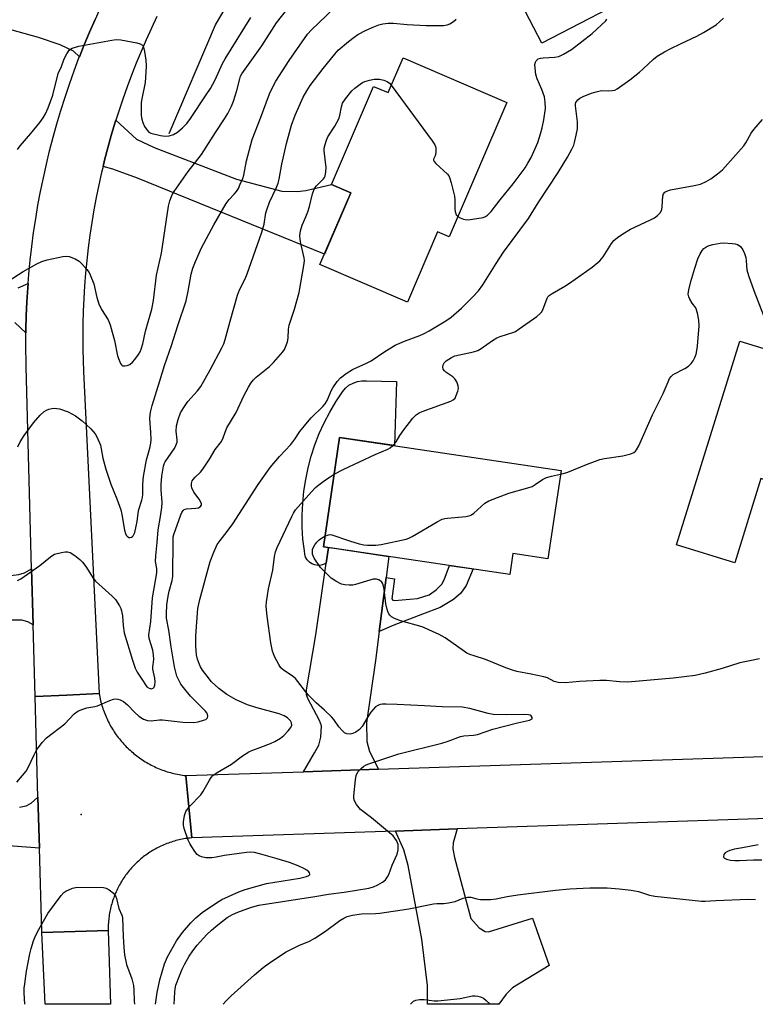
# Model space of a CAD drawing. Units: inches. Extents: x 1249770 to 1255770, y 581451 to 585451.
# Drawn here: x 1253023 to 1253255, y 581451 to 581762 of the extents above; entities that cross this region are included whole.
import ezdxf

# ---------------------------------------------------------------- set-up
doc = ezdxf.new("R2010")
doc.units = ezdxf.units.IN
doc.header["$MEASUREMENT"] = 0
for name, color, linetype in [('BLDG-Footprint', 5, 'Continuous'), ('CULTRL-Pad', 6, 'Continuous'), ('ELEV-Spot Elevation', 7, 'Continuous'), ('HYDRO-Canal', 164, 'Continuous'), ('TRANS-Driveway', 251, 'Continuous'), ('TRANS-Non Street Sidewalk', 7, 'Continuous'), ('TRANS-Road', 130, 'Continuous'), ('Undefined', 1, 'Continuous')]:
    doc.layers.add(name, color=color, linetype=linetype)

msp = doc.modelspace()

# ---------------------------------------------------------------- linework, layer by layer
at = {"layer": 'BLDG-Footprint'}
for points, elevation in [([(1253238.48, 581817.87), (1253253.65, 581788.68), (1253187.76, 581754.44), (1253169.58, 581789.44), (1253215.48, 581813.29), (1253218.5, 581807.49)], 725.84), ([(1253144, 581749.82), (1253176.78, 581735.74), (1253158.58, 581693.34), (1253154.91, 581694.92), (1253145.36, 581672.67), (1253117.73, 581684.53), (1253127.48, 581707.23), (1253121.36, 581709.86), (1253134.65, 581740.8), (1253139.27, 581738.82)], 726.2), ([(1253288.38, 581633.32), (1253280.97, 581609.53), (1253256.99, 581617), (1253248.7, 581590.39), (1253230.3, 581596.12), (1253250.31, 581660.4), (1253264.41, 581656.01), (1253260.09, 581642.13)], 733.36), ([(1253193.87, 581619.55), (1253189.72, 581591.7), (1253178.7, 581593.34), (1253177.71, 581586.72), (1253118.85, 581595.48), (1253123.98, 581629.96)], 732.27)]:
    msp.add_lwpolyline(points, close=True, dxfattribs=dict(at, elevation=elevation))
at = {"layer": 'CULTRL-Pad'}
msp.add_lwpolyline([(1253141.95, 581647.63), (1253141.28, 581627.38), (1253123.98, 581629.96), (1253118.85, 581595.48), (1253120.43, 581595.25), (1253119.71, 581590.31), (1253119.06, 581589.94), (1253118.12, 581589.66), (1253117.13, 581589.59), (1253116.16, 581589.74), (1253115.24, 581590.1), (1253114.42, 581590.65), (1253113.74, 581591.36), (1253113.24, 581592.21), (1253112.94, 581593.15), (1253112.84, 581594.14), (1253112.41, 581597.89), (1253112.17, 581601.66), (1253112.14, 581605.44), (1253112.31, 581609.22), (1253112.69, 581612.98), (1253113.26, 581616.72), (1253114.04, 581620.42), (1253115.02, 581624.07), (1253116.19, 581627.66), (1253117.56, 581631.19), (1253119.11, 581634.64), (1253120.84, 581637.99), (1253122.76, 581641.26), (1253124.84, 581644.41), (1253125.8, 581645.51), (1253126.93, 581646.43), (1253128.21, 581647.14), (1253129.59, 581647.62), (1253131.03, 581647.85), (1253132.49, 581647.83)], close=True, dxfattribs=at)
at = {"layer": 'ELEV-Spot Elevation'}
msp.add_point((1253042.35, 581510.94, 727.33), dxfattribs=at)
at = {"layer": 'HYDRO-Canal'}
msp.add_lwpolyline([(1253070.17, 581725.87), (1253084.76, 581760.24), (1253095.74, 581778.72), (1253130.93, 581820.49), (1253149.47, 581838.64), (1253172.56, 581853.76), (1253199.29, 581866.29)], dxfattribs=at)
at = {"layer": 'TRANS-Driveway'}
for points in [[(1253047.94, 581764.55), (1253046.75, 581761.94), (1253044.99, 581757.92), (1253043.31, 581753.86), (1253041.81, 581750.08), (1253039.93, 581751.93), (1253035.73, 581753.91), (1253028.96, 581756.23), (1253015.94, 581759.79), (1253003.51, 581762.32), (1252979.45, 581775.51), (1252981.36, 581778.97), (1252988.06, 581791.11), (1252993.7, 581787.99), (1253020.47, 581774.48), (1253031.43, 581769.07), (1253039.32, 581765.83), (1253044.07, 581764.52)], [(1253049.3, 581715.53), (1253049.78, 581717.54), (1253050.79, 581721.43), (1253051.87, 581725.31), (1253053.02, 581729.17), (1253053.31, 581730.1), (1253059.84, 581724.18), (1253065.4, 581721.45), (1253091.38, 581711.49), (1253105.68, 581707.72), (1253110.59, 581707.62), (1253113.32, 581707.93), (1253121.36, 581709.86), (1253127.48, 581707.23), (1253119.16, 581687.85), (1253060.19, 581711.82), (1253052.41, 581714.65)], [(1253138.63, 581585.76), (1253136.5, 581568.75), (1253135.35, 581559.55), (1253132.42, 581539.89), (1253132.52, 581534.03), (1253133.43, 581530.79), (1253136.28, 581525.25), (1253112.52, 581524.46), (1253116.09, 581530.39), (1253117.41, 581532.82), (1253118.07, 581535.39), (1253118.22, 581538.98), (1253117.66, 581540.65), (1253113.92, 581547.55), (1253113.47, 581548.71), (1253113.47, 581550.33), (1253116.45, 581567.69), (1253119.71, 581590.31), (1253120.43, 581595.25), (1253122.21, 581594.98), (1253139.47, 581592.41)], [(1253027.24, 581570.86), (1253025.54, 581571.77), (1253023.62, 581572.28), (1253019.58, 581572.28), (1253002.09, 581570.91), (1252961.57, 581567.02), (1252960.75, 581582.06), (1252960.44, 581587.78), (1252976.15, 581588.21), (1252982.2, 581588.2), (1252992.5, 581587.5), (1253012.91, 581585.52), (1253022.71, 581586.68), (1253024.53, 581587.29), (1253026.75, 581588.51)], [(1253141.62, 581505.73), (1253161.12, 581506.38), (1253159.82, 581501.98), (1253159.71, 581500.16), (1253160.22, 581497.33), (1253165.43, 581478.15), (1253168, 581475.22), (1253169.92, 581474.01), (1253170.93, 581473.96), (1253184.84, 581478.2), (1253190.09, 581463.24), (1253178.57, 581456.24), (1253176.54, 581454.22), (1253174.22, 581451.04), (1253151.75, 581451.04), (1253151.73, 581456.95), (1253149.91, 581471.61), (1253145.66, 581494.81), (1253144.25, 581499.76)]]:
    msp.add_lwpolyline(points, close=True, dxfattribs=at)
for points in [[(1253022.51, 581677.16), (1253025.62, 581678.53), (1253025.51, 581677.18), (1253025.24, 581672.8), (1253025.05, 581668.41), (1253024.92, 581664.03), (1253024.91, 581663.01), (1253021.4, 581666.24)], [(1253022.92, 581513.22), (1253025.04, 581513.72), (1253026.55, 581514.53), (1253028.75, 581516.45), (1253029.2, 581500.29), (1253011.04, 581501.64)]]:
    msp.add_lwpolyline(points, dxfattribs=at)
at = {"layer": 'TRANS-Non Street Sidewalk'}
msp.add_lwpolyline([(1253136.5, 581568.75), (1253138.63, 581585.76), (1253141.27, 581585.36), (1253140.41, 581579.06), (1253140.81, 581578.56), (1253141.32, 581578.51), (1253148.54, 581579.11), (1253152.28, 581580.28), (1253154.46, 581581.84), (1253156.23, 581583.66), (1253156.98, 581585.08), (1253158.61, 581589.56), (1253166.09, 581588.45), (1253163.96, 581583.23), (1253162.19, 581580.81), (1253159.92, 581578.79), (1253155.67, 581576.33), (1253150.16, 581574.16), (1253141.06, 581570.7)], close=True, dxfattribs=at)
at = {"layer": 'TRANS-Road'}
for points in [[(1253066.31, 581762.81), (1253064.57, 581759.18), (1253062.9, 581755.52), (1253061.29, 581751.83), (1253059.75, 581748.12), (1253058.27, 581744.37), (1253056.86, 581740.61), (1253055.51, 581736.81), (1253054.23, 581733), (1253053.31, 581730.1), (1253053.02, 581729.17), (1253051.87, 581725.31), (1253050.79, 581721.43), (1253049.78, 581717.54), (1253049.3, 581715.53), (1253048.84, 581713.63), (1253047.97, 581709.7), (1253047.16, 581705.76), (1253046.42, 581701.8), (1253045.76, 581697.84), (1253045.16, 581693.86), (1253044.63, 581689.87), (1253044.17, 581685.87), (1253043.78, 581681.87), (1253043.46, 581677.86), (1253043.21, 581673.85), (1253043.03, 581669.83), (1253042.92, 581665.8), (1253042.89, 581661.78), (1253042.91, 581657.76), (1253043.13, 581650.8), (1253048.04, 581549.12), (1253037.9, 581548.64), (1253027.87, 581548.16), (1253027.24, 581570.86), (1253026.75, 581588.51), (1253024.98, 581652.3), (1253024.88, 581659.63), (1253024.91, 581663.01), (1253024.92, 581664.03), (1253025.05, 581668.41), (1253025.24, 581672.8), (1253025.51, 581677.18), (1253025.62, 581678.53), (1253025.86, 581681.56), (1253026.29, 581685.93), (1253026.79, 581690.29), (1253027.37, 581694.65), (1253028.02, 581698.99), (1253028.75, 581703.32), (1253029.56, 581707.63), (1253030.44, 581711.94), (1253031.39, 581716.22), (1253032.42, 581720.49), (1253033.52, 581724.74), (1253034.7, 581728.97), (1253035.96, 581733.18), (1253037.28, 581737.37), (1253038.68, 581741.53), (1253040.15, 581745.67), (1253041.69, 581749.78), (1253041.81, 581750.08), (1253043.31, 581753.86), (1253044.99, 581757.92), (1253046.75, 581761.94)], [(1253262.28, 581509.75), (1253161.12, 581506.38), (1253141.62, 581505.73), (1253077.27, 581503.58), (1253076.36, 581513.41), (1253075.45, 581523.23), (1253112.52, 581524.46), (1253136.28, 581525.25), (1253267.52, 581529.62)]]:
    msp.add_lwpolyline(points, dxfattribs=at)
for points in [[(1253075.45, 581523.23), (1253076.36, 581513.41), (1253077.27, 581503.58), (1253076.77, 581503.53), (1253076.27, 581503.47), (1253075.77, 581503.41), (1253075.27, 581503.33), (1253074.77, 581503.25), (1253074.27, 581503.16), (1253073.78, 581503.06), (1253073.29, 581502.95), (1253072.8, 581502.83), (1253072.31, 581502.7), (1253071.82, 581502.56), (1253071.34, 581502.42), (1253070.86, 581502.27), (1253070.38, 581502.11), (1253069.91, 581501.94), (1253069.43, 581501.76), (1253068.97, 581501.58), (1253068.5, 581501.38), (1253068.03, 581501.18), (1253067.58, 581500.97), (1253067.12, 581500.75), (1253066.67, 581500.53), (1253066.22, 581500.3), (1253065.78, 581500.05), (1253065.34, 581499.81), (1253064.91, 581499.55), (1253064.48, 581499.29), (1253064.05, 581499.01), (1253063.63, 581498.73), (1253063.22, 581498.45), (1253062.81, 581498.16), (1253062.4, 581497.86), (1253062, 581497.55), (1253061.61, 581497.24), (1253061.22, 581496.91), (1253060.84, 581496.58), (1253060.46, 581496.25), (1253060.09, 581495.91), (1253059.72, 581495.56), (1253059.36, 581495.21), (1253059.01, 581494.85), (1253058.66, 581494.49), (1253058.32, 581494.11), (1253057.99, 581493.73), (1253057.66, 581493.35), (1253057.34, 581492.96), (1253057.03, 581492.56), (1253056.72, 581492.16), (1253056.42, 581491.76), (1253056.13, 581491.35), (1253055.84, 581490.93), (1253055.56, 581490.51), (1253055.29, 581490.09), (1253055.03, 581489.65), (1253054.78, 581489.22), (1253054.53, 581488.78), (1253054.29, 581488.34), (1253054.05, 581487.89), (1253053.83, 581487.44), (1253053.61, 581486.98), (1253053.4, 581486.52), (1253053.2, 581486.06), (1253053.01, 581485.6), (1253052.83, 581485.12), (1253052.65, 581484.65), (1253052.48, 581484.18), (1253052.32, 581483.7), (1253052.17, 581483.22), (1253052.03, 581482.73), (1253051.89, 581482.25), (1253051.77, 581481.76), (1253051.65, 581481.27), (1253051.54, 581480.78), (1253051.44, 581480.28), (1253051.35, 581479.78), (1253051.27, 581479.29), (1253051.19, 581478.79), (1253051.13, 581478.29), (1253051.07, 581477.79), (1253051.02, 581477.29), (1253050.99, 581476.78), (1253050.95, 581476.28), (1253050.94, 581475.77), (1253050.92, 581475.27), (1253050.92, 581474.38), (1253040.51, 581474.03), (1253029.95, 581473.67), (1253029.93, 581474), (1253029.2, 581500.29), (1253028.75, 581516.45), (1253027.87, 581548.16), (1253037.9, 581548.64), (1253048.04, 581549.12), (1253048.14, 581548.58), (1253048.24, 581548.05), (1253048.35, 581547.51), (1253048.48, 581546.98), (1253048.62, 581546.45), (1253048.76, 581545.92), (1253048.91, 581545.4), (1253049.07, 581544.87), (1253049.24, 581544.35), (1253049.42, 581543.84), (1253049.61, 581543.32), (1253049.8, 581542.81), (1253050.01, 581542.31), (1253050.22, 581541.8), (1253050.45, 581541.31), (1253050.68, 581540.81), (1253050.92, 581540.32), (1253051.17, 581539.83), (1253051.43, 581539.35), (1253051.69, 581538.87), (1253051.97, 581538.4), (1253052.25, 581537.93), (1253052.54, 581537.47), (1253052.84, 581537.01), (1253053.15, 581536.56), (1253053.46, 581536.11), (1253053.79, 581535.67), (1253054.11, 581535.23), (1253054.46, 581534.81), (1253054.8, 581534.38), (1253055.15, 581533.96), (1253055.51, 581533.55), (1253055.88, 581533.15), (1253056.25, 581532.74), (1253056.63, 581532.35), (1253057.02, 581531.97), (1253057.41, 581531.59), (1253057.81, 581531.22), (1253058.22, 581530.85), (1253058.64, 581530.49), (1253059.05, 581530.14), (1253059.48, 581529.8), (1253059.91, 581529.47), (1253060.35, 581529.14), (1253060.79, 581528.82), (1253061.24, 581528.51), (1253061.69, 581528.2), (1253062.15, 581527.9), (1253062.62, 581527.61), (1253063.09, 581527.33), (1253063.56, 581527.06), (1253064.04, 581526.8), (1253064.52, 581526.54), (1253065.01, 581526.29), (1253065.5, 581526.06), (1253066, 581525.82), (1253066.5, 581525.61), (1253067, 581525.39), (1253067.51, 581525.19), (1253068.02, 581524.99), (1253068.53, 581524.81), (1253069.05, 581524.63), (1253069.57, 581524.46), (1253070.1, 581524.3), (1253070.62, 581524.16), (1253071.15, 581524.02), (1253071.68, 581523.89), (1253072.21, 581523.76), (1253072.75, 581523.65), (1253073.29, 581523.55), (1253073.82, 581523.46), (1253074.37, 581523.37), (1253074.91, 581523.29)], [(1253029.95, 581473.67), (1253040.51, 581474.03), (1253050.92, 581474.38), (1253051.65, 581451.05), (1253030.99, 581451.05)]]:
    msp.add_lwpolyline(points, close=True, dxfattribs=at)
at = {"layer": 'Undefined'}
for points, elevation in [([(1253019.3, 581679.33), (1253024.04, 581682.38), (1253028.42, 581684.75), (1253030, 581685.52), (1253031.68, 581686.03), (1253036.57, 581687.11), (1253037.71, 581687.25), (1253038.55, 581687.13), (1253040.47, 581686.39), (1253041.72, 581685.62), (1253042.58, 581684.8), (1253044.17, 581683.01), (1253044.88, 581682.06), (1253045.27, 581681.33), (1253046.39, 581678.44), (1253047.29, 581674.12), (1253047.92, 581672.18), (1253048.76, 581670.32), (1253050.88, 581667.07), (1253051.58, 581665.57), (1253052.13, 581663.23), (1253052.92, 581660.61), (1253053.83, 581655.76), (1253054.34, 581654.35), (1253054.83, 581653.31), (1253055.13, 581652.87), (1253055.48, 581652.58), (1253056.16, 581652.53), (1253056.94, 581652.72), (1253057.72, 581653.05), (1253058.61, 581653.69), (1253059.33, 581654.54), (1253060.47, 581656.13), (1253060.97, 581657.03), (1253061.31, 581657.85), (1253061.83, 581659.56), (1253062.72, 581663.55), (1253064.65, 581670.47), (1253065.18, 581673.24), (1253066.12, 581681.15), (1253067.69, 581688.15), (1253070, 581703.01), (1253070.42, 581704.65), (1253070.87, 581706.01), (1253071.23, 581706.8), (1253071.7, 581707.56), (1253076.14, 581713.94), (1253080.36, 581719.34), (1253084.75, 581726.28), (1253087.66, 581730.56), (1253088.72, 581732.27), (1253089.89, 581734.6), (1253090.5, 581736.15), (1253091.52, 581739.53), (1253092.42, 581743.2), (1253092.69, 581744), (1253093.06, 581744.73), (1253099.4, 581753.61), (1253104.01, 581760.87), (1253107.61, 581765.41)], 720), ([(1253022.37, 581626.98), (1253023.17, 581628.57), (1253024.39, 581630.59), (1253027.31, 581634.61), (1253029.42, 581636.97), (1253030.67, 581638.14), (1253031.41, 581638.58), (1253032.22, 581638.9), (1253033.07, 581639.14), (1253033.92, 581639.25), (1253034.75, 581639.16), (1253035.58, 581638.96), (1253038.3, 581638.07), (1253040.57, 581636.75), (1253042.72, 581635.26), (1253045.38, 581632.72), (1253046.8, 581631.09), (1253047.47, 581629.92), (1253048.44, 581627.5), (1253048.72, 581626.42), (1253049.24, 581623.41), (1253050.16, 581620.01), (1253051.75, 581615.26), (1253053.62, 581610.58), (1253054.87, 581607.08), (1253055.21, 581605.66), (1253056.11, 581600.69), (1253056.38, 581599.61), (1253056.6, 581599.15), (1253056.89, 581598.78), (1253057.42, 581598.42), (1253057.82, 581598.39), (1253058.23, 581598.49), (1253058.6, 581598.71), (1253058.83, 581598.96), (1253059.27, 581599.97), (1253059.76, 581602), (1253060.03, 581603.46), (1253060.34, 581606.09), (1253060.57, 581607.2), (1253061.56, 581610.19), (1253061.76, 581610.99), (1253061.87, 581612.05), (1253061.87, 581615.25), (1253062.09, 581617.61), (1253063.02, 581622.86), (1253064.06, 581626.63), (1253064.37, 581628.2), (1253064.44, 581629.33), (1253064.4, 581631.66), (1253064.09, 581635.9), (1253064.16, 581637.25), (1253064.36, 581638.4), (1253064.82, 581640.11), (1253067.23, 581647.87), (1253068.64, 581652.71), (1253070.92, 581659.04), (1253072.87, 581665.34), (1253075.48, 581673.09), (1253076.19, 581676.2), (1253077.15, 581681.49), (1253077.67, 581683.39), (1253078.45, 581685.53), (1253080.35, 581689.87), (1253084.26, 581697.12), (1253088.17, 581703.81), (1253089.12, 581705.08), (1253090.69, 581706.74), (1253091.4, 581707.64), (1253092.01, 581708.61), (1253092.62, 581709.9), (1253093.4, 581711.76), (1253093.73, 581712.8), (1253094.53, 581717.28), (1253096.33, 581724.03), (1253099, 581730.74), (1253101.84, 581738.48), (1253102.96, 581740.9), (1253103.87, 581742.43), (1253108.05, 581748.98), (1253113.85, 581757.31), (1253115.1, 581758.65), (1253124.64, 581767.85)], 722), ([(1253022.29, 581584.8), (1253023.29, 581585.37), (1253029.31, 581589.5), (1253032.72, 581592.33), (1253033.44, 581592.83), (1253033.95, 581593.08), (1253036.15, 581593.67), (1253037.28, 581593.87), (1253038.09, 581593.9), (1253038.87, 581593.68), (1253040.34, 581592.72), (1253042, 581591.43), (1253042.83, 581590.61), (1253043.82, 581589.21), (1253046.13, 581585.56), (1253046.87, 581584.64), (1253047.94, 581583.61), (1253052.2, 581579.87), (1253053.21, 581578.79), (1253054.48, 581576.78), (1253054.88, 581575.99), (1253055.15, 581575.22), (1253055.45, 581573.65), (1253055.61, 581570.65), (1253055.99, 581568.33), (1253058.58, 581559.63), (1253059.41, 581557.17), (1253060.1, 581555.86), (1253061.7, 581553.31), (1253062.64, 581551.91), (1253063.16, 581551.29), (1253063.8, 581550.83), (1253064.5, 581550.65), (1253065.09, 581550.83), (1253065.39, 581551.11), (1253065.63, 581551.77), (1253065.71, 581552.83), (1253065.64, 581553.94), (1253065.04, 581556.84), (1253065.05, 581557.58), (1253065.31, 581559.92), (1253065.26, 581561.37), (1253065, 581562.81), (1253063.89, 581566.52), (1253063.75, 581567.66), (1253064.36, 581571.84), (1253064.91, 581579.38), (1253066.31, 581587.28), (1253066.27, 581588.65), (1253065.89, 581590.85), (1253065.9, 581592.61), (1253066.36, 581596.84), (1253066.69, 581600.76), (1253067.44, 581605.03), (1253067.84, 581607.87), (1253067.9, 581609.44), (1253067.61, 581613.47), (1253067.61, 581615.14), (1253067.83, 581617.74), (1253068.34, 581620.95), (1253068.56, 581621.61), (1253068.92, 581622.31), (1253071.77, 581626.38), (1253072.2, 581627.12), (1253072.51, 581627.91), (1253072.65, 581628.46), (1253072.7, 581629.25), (1253072.4, 581631.91), (1253072.48, 581633.66), (1253072.96, 581635.61), (1253073.78, 581637.75), (1253074.79, 581639.45), (1253076.05, 581641.33), (1253079.13, 581644.68), (1253080.13, 581646.05), (1253083.13, 581651.28), (1253086.83, 581658.23), (1253087.43, 581659.54), (1253087.88, 581660.94), (1253089.4, 581666.71), (1253091.7, 581674.88), (1253092.4, 581676.59), (1253094.16, 581680.06), (1253094.8, 581681.66), (1253098.72, 581692.62), (1253099.42, 581694.8), (1253100.12, 581697.26), (1253100.71, 581700.85), (1253101.06, 581702.17), (1253101.85, 581704.21), (1253103.94, 581708.62), (1253104.55, 581710.21), (1253104.85, 581711.47), (1253105.73, 581716.28), (1253107.25, 581722.72), (1253108.79, 581728.58), (1253109.89, 581731.74), (1253112.47, 581737.39), (1253113.57, 581739.36), (1253114.7, 581741.02), (1253118.77, 581746.42), (1253122.41, 581750.95), (1253123.53, 581752.21), (1253126.76, 581754.98), (1253128.56, 581756.37), (1253129.74, 581757.17), (1253132.33, 581758.52), (1253134.73, 581759.61), (1253136.35, 581760.27), (1253137.63, 581760.58), (1253139.31, 581760.74), (1253140.99, 581760.79), (1253145.3, 581760.3), (1253151.25, 581759.99), (1253156.78, 581760.05), (1253157.93, 581760.19), (1253158.72, 581760.49), (1253159.94, 581761.27), (1253160.78, 581762.03)], 724), ([(1253022.33, 581720.89), (1253023.09, 581722.01), (1253026.45, 581725.91), (1253029.35, 581729.43), (1253030.4, 581730.86), (1253031.15, 581732.1), (1253031.93, 581733.97), (1253033.42, 581738.07), (1253035.12, 581744.85), (1253036.14, 581747.06), (1253037.04, 581749.53), (1253037.85, 581751.04), (1253038.64, 581752.2), (1253039.02, 581752.56), (1253039.49, 581752.83), (1253041.67, 581753.45), (1253052.01, 581755.36), (1253053.45, 581755.55), (1253054.91, 581755.45), (1253059.92, 581754.52), (1253061.03, 581754.23), (1253061.69, 581753.85), (1253062.07, 581753.19), (1253062.41, 581751.78), (1253062.83, 581749.12), (1253062.93, 581747.24), (1253062.84, 581745.23), (1253062.55, 581742.05), (1253061.5, 581736.86), (1253061.34, 581735.7), (1253061.3, 581733.63), (1253061.36, 581731.56), (1253061.54, 581730.45), (1253061.83, 581729.39), (1253062.42, 581728.11), (1253063.19, 581726.93), (1253063.75, 581726.36), (1253064.4, 581726.02), (1253067.43, 581725.31), (1253068.89, 581725.08), (1253070.19, 581725.19), (1253071.48, 581725.61), (1253072.75, 581726.37), (1253074.36, 581727.69), (1253075.71, 581729.11), (1253076.92, 581730.64), (1253081.89, 581738.08), (1253083.2, 581740.16), (1253084.67, 581742.9), (1253087.04, 581748.06), (1253087.81, 581749.53), (1253095.9, 581762.53)], 718), ([(1253161.32, 581699.72), (1253162.03, 581699.29), (1253163.1, 581698.86), (1253163.65, 581698.74), (1253164.52, 581698.72), (1253169.24, 581699.43), (1253170.05, 581699.72), (1253170.7, 581700.16), (1253171.85, 581701.33), (1253174.65, 581705), (1253178.81, 581710.02), (1253182.5, 581715.13), (1253183.42, 581716.59), (1253184.4, 581718.34), (1253186.5, 581723.06), (1253187.44, 581725.8), (1253187.96, 581727.73), (1253188.46, 581730.24), (1253188.92, 581733.84), (1253188.88, 581735.85), (1253188.62, 581737.47), (1253187.77, 581739.81), (1253186.32, 581743.16), (1253185.92, 581744.51), (1253185.67, 581746.54), (1253185.62, 581747.68), (1253185.76, 581748.46), (1253185.99, 581748.85), (1253186.69, 581749.46), (1253187.42, 581749.73), (1253188.27, 581749.84), (1253191.76, 581750.02), (1253193.14, 581750.27), (1253194.67, 581750.95), (1253197.14, 581752.46), (1253203.66, 581757.49), (1253207.99, 581761.47), (1253208.34, 581761.97)], 726), ([(1253022.11, 581521.18), (1253025.01, 581524.67), (1253025.68, 581525.82), (1253027.52, 581529.75), (1253028.32, 581531.28), (1253030.08, 581533.67), (1253031.45, 581535.2), (1253037.26, 581539.61), (1253040.2, 581542.7), (1253041.28, 581543.56), (1253042.55, 581544.1), (1253044.15, 581544.6), (1253046.67, 581545.03), (1253047.49, 581545.26), (1253051.47, 581546.95), (1253052.54, 581547.33), (1253053.29, 581547.45), (1253054, 581547.39), (1253054.74, 581547.12), (1253055.7, 581546.61), (1253057.03, 581545.62), (1253059.31, 581543.12), (1253060.6, 581541.97), (1253062.02, 581541.02), (1253063.36, 581540.62), (1253064.48, 581540.53), (1253067.1, 581540.85), (1253068.1, 581540.88), (1253074.5, 581540.11), (1253077.91, 581540.04), (1253079.32, 581540.24), (1253080.98, 581540.68), (1253081.71, 581540.99), (1253082.04, 581541.24), (1253082.23, 581541.5), (1253082.32, 581541.92), (1253082.22, 581542.61), (1253082.01, 581543.07), (1253081.68, 581543.52), (1253076.9, 581548.31), (1253075.09, 581550.51), (1253073.89, 581552.1), (1253073.17, 581553.34), (1253072.59, 581554.62), (1253072.23, 581555.87), (1253071.88, 581557.56), (1253070.74, 581563.9), (1253070.08, 581569.11), (1253069.37, 581572.96), (1253069.29, 581574.32), (1253069.45, 581577.1), (1253069.84, 581579.85), (1253070.17, 581581.49), (1253071.06, 581584.85), (1253071.27, 581586.07), (1253071.4, 581597.76), (1253071.47, 581598.58), (1253071.64, 581599.32), (1253073.82, 581605.57), (1253074.14, 581606.3), (1253074.56, 581606.92), (1253074.91, 581607.23), (1253075.67, 581607.48), (1253078.62, 581607.6), (1253079.41, 581607.74), (1253079.99, 581608.06), (1253080.33, 581608.58), (1253080.33, 581609.07), (1253080.06, 581609.8), (1253079.61, 581610.51), (1253077.9, 581612.75), (1253077.3, 581614.08), (1253077.19, 581614.64), (1253077.24, 581615.45), (1253077.47, 581616.23), (1253077.7, 581616.68), (1253078.32, 581617.44), (1253080, 581619.06), (1253080.77, 581619.94), (1253082.9, 581623.11), (1253084.69, 581626.13), (1253086.64, 581628.66), (1253087.25, 581629.88), (1253087.81, 581631.68), (1253088.37, 581632.99), (1253091.35, 581637.88), (1253093.72, 581643.06), (1253095.16, 581645.85), (1253095.89, 581647.06), (1253096.79, 581648.18), (1253097.59, 581649), (1253101.86, 581652.41), (1253103.14, 581653.59), (1253106.05, 581656.97), (1253106.52, 581657.72), (1253106.98, 581658.78), (1253107.47, 581660.16), (1253107.75, 581661.29), (1253107.88, 581664.12), (1253108.09, 581665.45), (1253109.7, 581670.43), (1253111.25, 581675.68), (1253112.82, 581684.93), (1253112.89, 581685.8), (1253112.82, 581686.65), (1253111.82, 581690.81), (1253111.52, 581692.45), (1253111.46, 581693.76), (1253111.63, 581695.18), (1253112.19, 581697.01), (1253113.33, 581699.57), (1253113.92, 581701.2), (1253114.42, 581702.87), (1253115.42, 581706.9), (1253115.78, 581708.01), (1253116.19, 581708.75), (1253116.7, 581709.43), (1253118.91, 581711.56), (1253119.21, 581711.99), (1253119.4, 581712.47), (1253119.64, 581713.81), (1253119.7, 581715.19), (1253119.07, 581720.47), (1253119.14, 581721.32), (1253119.38, 581722.44), (1253119.78, 581723.83), (1253120.22, 581724.88), (1253122.48, 581728.22), (1253123.68, 581730.56), (1253124.06, 581731.64), (1253124.55, 581734.36), (1253124.93, 581735.45), (1253125.87, 581736.91), (1253127.87, 581739.42), (1253128.76, 581740.21), (1253130.42, 581741.49), (1253131.15, 581741.99), (1253131.94, 581742.38), (1253133.36, 581742.78), (1253134.83, 581743.06), (1253135.71, 581743.12), (1253136.57, 581743.04), (1253137.97, 581742.74), (1253139.02, 581742.35), (1253139.69, 581741.85), (1253140.28, 581741.17)], 726), ([(1253140.28, 581741.17), (1253153.19, 581723.6), (1253153.99, 581722.36), (1253154.22, 581721.84), (1253154.33, 581721.31), (1253154.34, 581719.95), (1253154.16, 581718.92), (1253153.61, 581717.83), (1253153.61, 581717.47), (1253153.83, 581717.08), (1253154.36, 581716.48), (1253158.02, 581713.05), (1253158.43, 581712.51), (1253158.69, 581712.02), (1253159.21, 581710.37), (1253160.25, 581706.14), (1253160.34, 581704.99), (1253160.33, 581702.08), (1253160.43, 581701.25), (1253160.78, 581700.29), (1253161.32, 581699.72)], 726), ([(1253140.8, 581627.45), (1253141.8, 581628.64), (1253143.02, 581630.64), (1253144.24, 581632.33), (1253147.13, 581636.11), (1253148.14, 581637.14), (1253149.05, 581637.74), (1253150.08, 581638.2), (1253159.09, 581641.4), (1253159.83, 581641.81), (1253160.4, 581642.4), (1253160.8, 581643.17), (1253161.29, 581644.56), (1253161.46, 581645.41), (1253161.4, 581646.24), (1253160.93, 581647.56), (1253160.35, 581648.51), (1253159.71, 581649.09), (1253157.51, 581650.6), (1253157.09, 581650.97), (1253156.69, 581651.51), (1253156.52, 581652.18), (1253156.63, 581652.9), (1253157.02, 581653.55), (1253157.63, 581654.11), (1253159.26, 581655.26), (1253160.3, 581655.72), (1253166.28, 581657.01), (1253167.65, 581657.42), (1253168.66, 581658), (1253172.21, 581660.54), (1253173.63, 581661.44), (1253174.7, 581661.88), (1253178.67, 581663.08), (1253179.45, 581663.47), (1253180.68, 581664.27), (1253186.22, 581668.14), (1253187.32, 581669.05), (1253187.67, 581669.5), (1253188.08, 581670.27), (1253189.47, 581673.93), (1253189.75, 581674.36), (1253190.13, 581674.74), (1253191.05, 581675.38), (1253195.05, 581677.68), (1253196.53, 581678.63), (1253203.71, 581683.77), (1253206.08, 581685.72), (1253206.65, 581686.31), (1253207.17, 581687.01), (1253209.81, 581691.22), (1253210.58, 581692.12), (1253211.69, 581693.11), (1253213.34, 581694.25), (1253215.77, 581695.73), (1253222.12, 581698.67), (1253223.4, 581699.34), (1253224.32, 581699.99), (1253225.22, 581701.01), (1253225.68, 581701.94), (1253225.84, 581702.91), (1253225.96, 581706.11), (1253226.19, 581706.86), (1253226.67, 581707.38), (1253227.31, 581707.76), (1253228.41, 581708.09), (1253235.93, 581709.46), (1253237.89, 581709.96), (1253239.65, 581710.78), (1253241.12, 581711.61), (1253243.29, 581713.15), (1253244.89, 581714.46), (1253251.57, 581722.05), (1253252.22, 581723.01), (1253253.85, 581726.03), (1253254.7, 581727.17), (1253257.52, 581730.31)], 730), ([(1253193.7, 581618.38), (1253194.92, 581618.67), (1253196.06, 581619.05), (1253201.86, 581621.4), (1253206.16, 581623), (1253207.58, 581623.31), (1253213.4, 581624.21), (1253215.88, 581624.78), (1253216.88, 581625.2), (1253217.4, 581625.64), (1253217.71, 581626.05), (1253218.38, 581627.32), (1253222.71, 581637.16), (1253226.14, 581643.86), (1253227.64, 581647.58), (1253228.13, 581648.59), (1253228.63, 581649.26), (1253229.28, 581649.81), (1253232.99, 581651.69), (1253234.16, 581652.5), (1253234.93, 581653.29), (1253235.59, 581654.16), (1253236.11, 581655.18), (1253236.52, 581656.26), (1253236.78, 581657.38), (1253236.93, 581658.83), (1253237.46, 581665.22), (1253237.41, 581666.96), (1253236.96, 581669.16), (1253236.39, 581670.9), (1253235.3, 581672.37), (1253234.54, 581673.59), (1253234.19, 581674.38), (1253234.03, 581675.19), (1253234.21, 581676.62), (1253234.81, 581679.21), (1253236.07, 581683.42), (1253237.08, 581686.34), (1253237.8, 581687.94), (1253238.39, 581688.94), (1253238.96, 581689.57), (1253239.86, 581690.26), (1253240.64, 581690.61), (1253241.79, 581690.89), (1253244.14, 581691.3), (1253245.31, 581691.39), (1253247.93, 581691.18), (1253248.79, 581691.05), (1253249.6, 581690.83), (1253250.09, 581690.56), (1253250.52, 581690.2), (1253251.26, 581689.19), (1253251.82, 581688.03), (1253252.2, 581686.78), (1253252.36, 581685.74), (1253252.53, 581682.85), (1253253.02, 581681.14), (1253254.76, 581676.38), (1253257.83, 581668.45)], 732), ([(1253122.25, 581618.36), (1253125.32, 581620), (1253135.24, 581624.55), (1253139.21, 581626.24), (1253139.91, 581626.67), (1253140.8, 581627.45)], 730), ([(1253071.77, 581451.05), (1253071.96, 581454.85), (1253072.06, 581455.95), (1253072.3, 581457.07), (1253073.39, 581460.02), (1253074.25, 581462.13), (1253074.96, 581463.61), (1253076.49, 581466.25), (1253077.62, 581467.88), (1253079.05, 581469.71), (1253082.03, 581473.06), (1253083.48, 581474.48), (1253085.49, 581476.16), (1253088.52, 581478.4), (1253090.11, 581479.38), (1253091.88, 581480.16), (1253096.14, 581481.7), (1253098.52, 581482.3), (1253116.19, 581485.06), (1253120.45, 581485.82), (1253125.44, 581486.47), (1253133.24, 581487.69), (1253134.66, 581488.09), (1253136.02, 581488.71), (1253137.56, 581489.61), (1253138.43, 581490.37), (1253139.11, 581491.27), (1253139.52, 581492.02), (1253140.59, 581495.01), (1253142.12, 581498.4), (1253142.43, 581499.78), (1253142.47, 581500.63), (1253142.41, 581501.47), (1253142.27, 581502.01), (1253141.9, 581502.78), (1253141.43, 581503.51), (1253140.87, 581504.19), (1253139.77, 581505.18), (1253134.05, 581509.9), (1253130.61, 581512.56), (1253129.33, 581514.06), (1253128.62, 581515.23), (1253128.45, 581516.03), (1253128.47, 581516.88), (1253128.99, 581521.86), (1253129.22, 581523.28), (1253129.41, 581523.81), (1253129.84, 581524.48), (1253130.78, 581525.48), (1253131.63, 581526.18), (1253132.36, 581526.59), (1253133.17, 581526.91), (1253142.66, 581530.1), (1253156.25, 581533.5), (1253158.2, 581534.11), (1253162.15, 581535.57), (1253163.23, 581535.75), (1253166.22, 581536.01), (1253167.54, 581536.25), (1253172.37, 581537.94), (1253180.14, 581539.91), (1253183.9, 581540.76), (1253184.55, 581541), (1253184.74, 581541.19), (1253184.78, 581541.54), (1253184.48, 581542.07), (1253184.1, 581542.31), (1253183.61, 581542.45), (1253182.16, 581542.52), (1253176.55, 581542.38), (1253172.41, 581542.54), (1253170.84, 581542.84), (1253165.08, 581544.41), (1253162.62, 581544.81), (1253156.31, 581544.93), (1253150.75, 581545.28), (1253142.14, 581545.68), (1253138.66, 581545.82), (1253137.51, 581545.79), (1253136.72, 581545.64), (1253136.01, 581545.36), (1253135.35, 581544.9), (1253134.56, 581544.14), (1253133.86, 581543.25), (1253132.91, 581541.83), (1253131.1, 581538.69), (1253130.26, 581537.74), (1253129.13, 581536.93), (1253128.14, 581536.47), (1253127.34, 581536.36), (1253126.27, 581536.46), (1253125.54, 581536.77), (1253124.89, 581537.32), (1253123.72, 581538.65), (1253122.1, 581540.91), (1253121.37, 581541.78), (1253119.22, 581543.85), (1253116.59, 581546.15), (1253114.1, 581548.62), (1253113.19, 581549.73), (1253110.78, 581552.97), (1253110.04, 581553.84), (1253108.95, 581554.74), (1253106.24, 581556.51), (1253105.41, 581557.29), (1253104.77, 581558.26), (1253103.53, 581560.61), (1253103.05, 581561.68), (1253102.78, 581562.52), (1253102.3, 581565.16), (1253101.09, 581573.55), (1253100.81, 581576.62), (1253100.86, 581578.06), (1253101.16, 581580.12), (1253101.53, 581582.17), (1253102.91, 581588.07), (1253103.45, 581592.43), (1253103.74, 581593.88), (1253104.25, 581595.26), (1253108.85, 581605.03), (1253109.37, 581606.03), (1253110.07, 581607.1), (1253115.05, 581612.8), (1253116.34, 581614.15), (1253117.44, 581615.05), (1253119.55, 581616.6), (1253120.98, 581617.59), (1253122.25, 581618.36)], 730), ([(1253119.35, 581598.83), (1253120.42, 581599.27), (1253120.95, 581599.32), (1253121.5, 581599.24), (1253127.1, 581597.35), (1253130.19, 581596.39), (1253131.6, 581596.06), (1253132.75, 581595.98), (1253135.36, 581596), (1253137.1, 581596.13), (1253144.95, 581597.89), (1253145.8, 581598.16), (1253146.86, 581598.68), (1253154.79, 581603.33), (1253156.36, 581604.14), (1253157.18, 581604.37), (1253158.04, 581604.5), (1253163.83, 581605.02), (1253165.16, 581605.34), (1253165.64, 581605.56), (1253166.36, 581606.06), (1253169.86, 581609.24), (1253171.11, 581609.98), (1253177.41, 581612.42), (1253183.36, 581614.07), (1253184.75, 581614.53), (1253185.72, 581615.08), (1253188.01, 581616.71), (1253189.23, 581617.29), (1253190.84, 581617.78), (1253193.7, 581618.38)], 732), ([(1253256.48, 581560.12), (1253254.05, 581559.52), (1253250.36, 581558.84), (1253244.7, 581557.02), (1253239.37, 581555.55), (1253236.26, 581554.88), (1253229.32, 581553.96), (1253214.92, 581552.75), (1253212.28, 581552.79), (1253208.27, 581553.2), (1253206.1, 581553.28), (1253199.68, 581552.91), (1253195.33, 581552.55), (1253193, 581552.62), (1253191.75, 581552.93), (1253189.55, 581554.05), (1253188.46, 581554.4), (1253184.48, 581555.28), (1253179.95, 581556.14), (1253178.56, 581556.49), (1253176.41, 581557.29), (1253170.07, 581559.92), (1253166.42, 581560.99), (1253165.12, 581561.44), (1253164.12, 581561.89), (1253163.36, 581562.36), (1253157.27, 581566.72), (1253155.42, 581567.81), (1253150.03, 581570.17), (1253143.22, 581572.11), (1253141.34, 581572.79), (1253140.38, 581573.34), (1253139.82, 581573.91), (1253139.52, 581574.34), (1253139.2, 581575.08), (1253138.89, 581576.13), (1253138.6, 581577.49), (1253138, 581582.1), (1253137.74, 581583.5), (1253137.53, 581584), (1253137.29, 581584.34), (1253136.57, 581584.91), (1253135.64, 581585.24), (1253134.58, 581585.24), (1253133.47, 581584.97), (1253128.99, 581583.51), (1253128.15, 581583.36), (1253127.02, 581583.35), (1253125.61, 581583.45), (1253124.52, 581583.71), (1253122.74, 581584.62), (1253121.31, 581585.6), (1253119.15, 581587.65), (1253117.95, 581588.96), (1253115.93, 581591.86), (1253115.57, 581592.64), (1253115.44, 581593.18), (1253115.39, 581594.02), (1253115.45, 581594.57), (1253115.72, 581595.34), (1253116.14, 581596.04), (1253116.8, 581596.89), (1253117.55, 581597.67), (1253118.23, 581598.17), (1253119.35, 581598.83)], 732), ([(1253256.14, 581501.4), (1253251.18, 581500.39), (1253248.62, 581500), (1253247.21, 581499.62), (1253246.41, 581499.31), (1253245.72, 581498.89), (1253245.29, 581498.3), (1253245.13, 581497.68), (1253245.17, 581497.5), (1253245.43, 581497.2), (1253246.09, 581496.88), (1253247.39, 581496.58), (1253248.72, 581496.43), (1253250.23, 581496.39), (1253254.65, 581496.66), (1253257.22, 581496.66)], 730), ([(1253087.26, 581451.05), (1253088.04, 581452.06), (1253089.75, 581453.72), (1253097.15, 581460.38), (1253099.79, 581462.61), (1253101.44, 581463.83), (1253105.59, 581466.7), (1253107.1, 581467.62), (1253111.06, 581469.61), (1253114.5, 581471), (1253116.18, 581471.89), (1253119.54, 581474.09), (1253124.07, 581477.45), (1253125.29, 581478.28), (1253126.36, 581478.75), (1253128.07, 581479.17), (1253130.93, 581479.61), (1253135.28, 581479.73), (1253136.71, 581479.84), (1253145.85, 581481.16), (1253153.62, 581482.77), (1253154.71, 581482.87), (1253156.9, 581482.89), (1253158.3, 581483.06), (1253160.5, 581483.52), (1253162.98, 581484.55), (1253164.32, 581484.87), (1253165.41, 581484.82), (1253167.32, 581484.34), (1253168.43, 581484.17), (1253170.14, 581484.1), (1253171.57, 581484.13), (1253173.34, 581484.38), (1253176.83, 581485.11), (1253180.2, 581485.63), (1253192.12, 581487.09), (1253196.65, 581487.5), (1253203, 581487.83), (1253208.41, 581487.82), (1253212.2, 581487.52), (1253216.02, 581487.1), (1253218.35, 581486.67), (1253221.82, 581485.54), (1253223.5, 581485.2), (1253238.25, 581483.64), (1253239.35, 581483.61), (1253242.76, 581483.84), (1253252.9, 581484.18), (1253255.27, 581484.17)], 732), ([(1253146.35, 581451.04), (1253146.51, 581451.25), (1253147.3, 581452.05), (1253148.04, 581452.38), (1253149.18, 581452.52), (1253150.67, 581452.54), (1253153.77, 581452.13), (1253154.94, 581452.13), (1253162.05, 581452.91), (1253165.9, 581453.69), (1253166.75, 581453.72), (1253167.61, 581453.63), (1253168.43, 581453.41), (1253169.4, 581452.93), (1253170.23, 581452.27), (1253171.48, 581451.04)], 734)]:
    msp.add_lwpolyline(points, dxfattribs=dict(at, elevation=elevation))
for points in [[(1253065.86, 581451.05, 728), (1253066.35, 581454.77, 728), (1253067.23, 581458.73, 728), (1253068.72, 581463.84, 728), (1253069.65, 581465.97, 728), (1253072.52, 581471.04, 728), (1253074.41, 581473.72, 728), (1253077, 581476.72, 728), (1253078.58, 581478.31, 728), (1253080.56, 581480.04, 728), (1253085.08, 581483.11, 728), (1253086.83, 581484.11, 728), (1253092.13, 581486.54, 728), (1253094.16, 581487.25, 728), (1253100.86, 581489.13, 728), (1253111.42, 581490.88, 728), (1253113.52, 581491.41, 728), (1253114.22, 581491.73, 728), (1253114.52, 581492, 728), (1253114.58, 581492.16, 728), (1253114.49, 581492.49, 728), (1253114.21, 581492.84, 728), (1253113.61, 581493.36, 728), (1253112.66, 581493.94, 728), (1253110.86, 581494.75, 728), (1253108.17, 581495.77, 728), (1253104.27, 581496.99, 728), (1253099.14, 581498.45, 728), (1253097.12, 581498.95, 728), (1253095.96, 581499.06, 728), (1253094.55, 581498.96, 728), (1253087.68, 581498.04, 728), (1253085, 581497.47, 728), (1253083.63, 581497.31, 728), (1253081.7, 581497.28, 728), (1253080.4, 581497.58, 728), (1253079.67, 581497.9, 728), (1253079.03, 581498.37, 728), (1253078.29, 581499.27, 728), (1253077.31, 581500.75, 728), (1253076.7, 581501.77, 728), (1253076.19, 581502.85, 728), (1253074.85, 581506.49, 728), (1253074.65, 581507.57, 728), (1253074.69, 581508.67, 728), (1253075.04, 581510.6, 728), (1253075.47, 581511.9, 728), (1253075.95, 581512.63, 728), (1253076.72, 581513.53, 728), (1253080.2, 581517.16, 728), (1253080.81, 581518.1, 728), (1253082.86, 581521.78, 728), (1253083.45, 581522.65, 728), (1253083.98, 581523.24, 728), (1253085.36, 581524.25, 728), (1253089.89, 581526.89, 728), (1253093.36, 581529.48, 728), (1253095.26, 581530.73, 728), (1253096.3, 581531.2, 728), (1253099.14, 581532.16, 728), (1253102.18, 581533.33, 728), (1253103.5, 581533.97, 728), (1253105.26, 581535, 728), (1253106.39, 581535.88, 728), (1253107.77, 581537.35, 728), (1253108.61, 581538.46, 728), (1253108.86, 581539.16, 728), (1253108.81, 581539.84, 728), (1253108.46, 581540.5, 728), (1253107.48, 581541.48, 728), (1253106.51, 581542.12, 728), (1253104.91, 581542.72, 728), (1253097.56, 581544.76, 728), (1253094.92, 581545.59, 728), (1253091.33, 581547.12, 728), (1253088.38, 581548.8, 728), (1253085.81, 581550.72, 728), (1253083.47, 581552.96, 728), (1253082.53, 581554.05, 728), (1253080.66, 581556.56, 728), (1253080.06, 581557.52, 728), (1253079.71, 581558.3, 728), (1253079.13, 581559.94, 728), (1253078.75, 581561.33, 728), (1253078.57, 581564.13, 728), (1253078.61, 581567.3, 728), (1253079.25, 581576.02, 728), (1253079.86, 581578.8, 728), (1253083.07, 581590.82, 728), (1253084.25, 581593.8, 728), (1253085.34, 581596.13, 728), (1253086.21, 581597.41, 728), (1253088.48, 581600.27, 728), (1253090.25, 581602.68, 728), (1253098.3, 581615.14, 728), (1253102.02, 581620.46, 728), (1253105, 581623.93, 728), (1253108.62, 581627.79, 728), (1253109.79, 581629.39, 728), (1253111.39, 581631.84, 728), (1253113.81, 581634.83, 728), (1253115.03, 581636.14, 728), (1253118.63, 581639.72, 728), (1253119.42, 581640.6, 728), (1253120.14, 581641.81, 728), (1253121.35, 581644.67, 728), (1253121.84, 581645.63, 728), (1253123.24, 581647.66, 728), (1253124.27, 581648.83, 728), (1253126.08, 581650.18, 728), (1253128, 581651.39, 728), (1253132.48, 581653.39, 728), (1253133.96, 581654.16, 728), (1253138.28, 581657.09, 728), (1253141.54, 581659.11, 728), (1253144.45, 581660.38, 728), (1253149.25, 581662.13, 728), (1253150.71, 581662.74, 728), (1253152.24, 581663.58, 728), (1253157.55, 581666.79, 728), (1253159.19, 581667.99, 728), (1253162.47, 581670.78, 728), (1253165.94, 581674.21, 728), (1253167.78, 581676.25, 728), (1253169.19, 581678.17, 728), (1253173.34, 581684.89, 728), (1253175.69, 581688.43, 728), (1253183.58, 581699.11, 728), (1253186.61, 581704.07, 728), (1253192.96, 581713.64, 728), (1253195.92, 581718.47, 728), (1253197.28, 581720.96, 728), (1253197.89, 581722.23, 728), (1253198.17, 581723.06, 728), (1253198.69, 581725.38, 728), (1253199.05, 581727.44, 728), (1253199.12, 581728.46, 728), (1253199.08, 581729.56, 728), (1253198.39, 581734.69, 728), (1253198.43, 581735.22, 728), (1253198.58, 581735.71, 728), (1253199.15, 581736.57, 728), (1253199.81, 581737.07, 728), (1253201.09, 581737.71, 728), (1253203.51, 581738.67, 728), (1253204.91, 581739.11, 728), (1253206.65, 581739.47, 728), (1253208.95, 581739.4, 728), (1253210.05, 581739.45, 728), (1253210.84, 581739.63, 728), (1253211.6, 581740, 728), (1253215.61, 581742.89, 728), (1253218.62, 581745.26, 728), (1253219.84, 581746.32, 728), (1253223.05, 581749.38, 728), (1253224.21, 581750.29, 728), (1253226.5, 581751.67, 728), (1253228.57, 581752.77, 728), (1253231.58, 581754.27, 728), (1253236.74, 581756.6, 728), (1253238.85, 581757.75, 728), (1253242.83, 581760.24, 728), (1253245.19, 581762.37, 728)], [(1253024.61, 581451.05, 728), (1253024.41, 581454.68, 728), (1253024.43, 581456.13, 728), (1253024.56, 581457.51, 728), (1253025.15, 581461.52, 728), (1253026.18, 581467.01, 728), (1253026.57, 581468.7, 728), (1253027.32, 581471.1, 728), (1253027.73, 581472.14, 728), (1253028.62, 581473.92, 728), (1253031.85, 581479.73, 728), (1253036.09, 581485.43, 728), (1253036.86, 581486.3, 728), (1253037.56, 581486.8, 728), (1253039.68, 581487.73, 728), (1253041.1, 581488.03, 728), (1253049.45, 581487.92, 728), (1253050.29, 581487.75, 728), (1253051.25, 581487.21, 728), (1253052.55, 581486.12, 728), (1253053.25, 581485.27, 728), (1253053.56, 581484.48, 728), (1253054.26, 581481.32, 728), (1253055.19, 581479.21, 728), (1253055.42, 581478.43, 728), (1253055.6, 581472.48, 728), (1253055.81, 581469, 728), (1253056.05, 581466.66, 728), (1253056.74, 581463.56, 728), (1253058.34, 581459.13, 728), (1253058.87, 581456.97, 728), (1253059.03, 581455.64, 728), (1253059.13, 581452.05, 728), (1253059.21, 581451.05, 728)]]:
    msp.add_polyline3d(points, dxfattribs=at)

doc.saveas('drawing.dxf')
